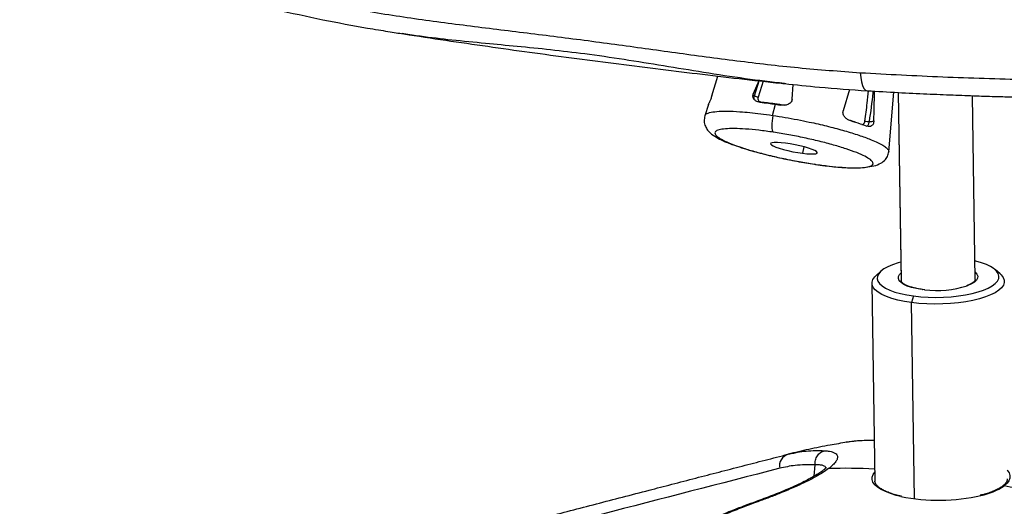
# Model space of a CAD drawing. Units: millimetres. Extents: x -1009 to -294, y -31 to 1321.
# Drawn here: x -985 to -613, y 274 to 458 of the extents above; entities that cross this region are included whole.
import ezdxf

# ---------------------------------------------------------------- set-up
doc = ezdxf.new("R2010")
doc.units = ezdxf.units.MM

msp = doc.modelspace()

# ---------------------------------------------------------------- linework, layer by layer
at = {"color": 7, "linetype": 'Continuous', "lineweight": 25}
for p, q in [((-839.48, 452.3), (-840.12, 452.39)), ((-723.18, 428.93), (-720.98, 436.36)), ((-705.49, 434.59), (-707.52, 429.61)), ((-707.13, 428.86), (-705.25, 434.57)), ((-703.78, 434.4), (-705.7, 428.39)), ((-695.3, 433.45), (-695.78, 433.51)), ((-692.88, 427.55), (-692.53, 433.16)), ((-671.23, 431.3), (-673.6, 423.26)), ((-707.52, 429.61), (-707.52, 429.57)), ((-707.52, 429.27), (-707.13, 428.86)), ((-656.37, 407.72), (-654.47, 430.22)), ((-652.8, 430.13), (-651.74, 359.12)), ((-651.58, 358.68), (-652.65, 430.12)), ((-623.74, 359.53), (-624.78, 428.92)), ((-724.5, 425.6), (-725.83, 421.37)), ((-724.48, 425.59), (-724.48, 425.66)), ((-700.26, 421.49), (-699.18, 425.7)), ((-688.5, 409.64), (-688.98, 407.17)), ((-656.37, 407.77), (-656.39, 407.72)), ((-659.37, 362.56), (-661.22, 360.87)), ((-614.32, 361.57), (-616.23, 363.2)), ((-662.73, 358.01), (-661.61, 283.32)), ((-647.01, 353.25), (-647.79, 350.75)), ((-642.85, 355.58), (-643.79, 355.69)), ((-642.72, 355.63), (-643.65, 355.74)), ((-646.68, 276.63), (-647.79, 350.75)), ((-661.84, 298.6), (-662.05, 298.61)), ((-661.84, 298.6), (-662.05, 298.61)), ((-692.65, 293.85), (-695.08, 293.19)), ((-694.37, 293.45), (-692.66, 293.81)), ((-684.5, 285.17), (-684.21, 289.46)), ((-661.61, 283.32), (-661.61, 283.23)), ((-706.35, 275.32), (-706.65, 275.51))]:
    msp.add_line(p, q, dxfattribs=at)
at = {"color": 7, "linetype": 'Continuous', "lineweight": 25, "flags": 128}
for points in [[(-667.12, 437.62), (-666.95, 435.76), (-666.66, 434.1), (-666.26, 432.73), (-665.77, 431.7), (-665.19, 431.04), (-664.57, 430.79), (-664.55, 430.78)], [(-704.83, 426.4), (-704.82, 426.42), (-704.78, 426.61)], [(-700.12, 421.47), (-700.32, 420.46), (-700.46, 419.42), (-700.54, 418.4), (-700.54, 417.46), (-700.48, 416.62), (-700.35, 415.93), (-700.16, 415.42), (-699.91, 415.11)], [(-695.36, 410.99), (-697.01, 411.17), (-698.44, 411.26), (-699.6, 411.26), (-700.43, 411.16), (-700.9, 410.97), (-700.99, 410.69), (-700.7, 410.35), (-700.03, 409.95), (-699.02, 409.51), (-697.71, 409.06), (-696.16, 408.6), (-694.43, 408.17), (-692.61, 407.77), (-690.76, 407.43), (-688.98, 407.17)], [(-688.98, 407.17), (-687.34, 406.99), (-685.91, 406.9), (-684.75, 406.9), (-683.91, 407), (-683.44, 407.19), (-683.35, 407.46), (-683.65, 407.81), (-684.31, 408.21), (-685.32, 408.64), (-686.63, 409.1), (-688.19, 409.56), (-689.91, 409.99), (-691.74, 410.39), (-693.58, 410.72), (-695.36, 410.99)], [(-684.07, 402.96), (-684.15, 402.95), (-684.43, 403.05)], [(-651.84, 366.04), (-652.87, 365.75), (-654.92, 365.06), (-656.7, 364.29), (-658.19, 363.46), (-659.35, 362.58), (-660.17, 361.66), (-660.64, 360.72), (-660.75, 359.77), (-660.49, 358.83), (-659.88, 357.91), (-658.91, 357.03), (-657.62, 356.21), (-656.01, 355.44), (-654.11, 354.75), (-651.96, 354.15), (-649.58, 353.65), (-647.01, 353.25)], [(-647.01, 353.25), (-644.3, 352.96), (-641.48, 352.78), (-638.61, 352.73), (-635.72, 352.79), (-632.87, 352.97), (-630.09, 353.27), (-627.43, 353.67), (-624.94, 354.18), (-622.65, 354.79), (-620.59, 355.48), (-618.81, 356.25), (-617.33, 357.08), (-616.16, 357.96), (-615.34, 358.88), (-614.87, 359.82), (-614.77, 360.77), (-615.02, 361.71), (-615.64, 362.63), (-616.6, 363.51), (-617.9, 364.33), (-619.51, 365.1), (-621.4, 365.79), (-623.56, 366.39), (-623.85, 366.46)], [(-647.79, 350.75), (-650.47, 351.16), (-652.97, 351.69), (-655.25, 352.3), (-657.27, 353.01), (-659.01, 353.8), (-660.43, 354.65), (-661.53, 355.56), (-662.28, 356.51), (-662.67, 357.48), (-662.69, 358.47), (-662.36, 359.46), (-661.66, 360.43), (-661.22, 360.87)], [(-643.79, 355.69), (-645.87, 356.03), (-647.74, 356.47), (-649.37, 357), (-650.71, 357.62), (-651.73, 358.3), (-652.41, 359.03), (-652.73, 359.79), (-652.68, 360.56), (-652.26, 361.33), (-651.78, 361.83)], [(-614.32, 361.57), (-613.93, 361.2), (-613.18, 360.25), (-612.79, 359.28), (-612.76, 358.29), (-613.1, 357.3), (-613.8, 356.33), (-614.84, 355.39), (-616.22, 354.49), (-617.92, 353.65), (-619.9, 352.88), (-622.14, 352.18), (-624.61, 351.58), (-627.27, 351.08), (-630.08, 350.68), (-633.01, 350.4), (-636, 350.23), (-639.02, 350.18), (-642.02, 350.25), (-644.96, 350.44), (-647.79, 350.75)], [(-623.78, 362.24), (-623.78, 362.24), (-623.1, 361.51), (-622.78, 360.75), (-622.83, 359.98), (-623.25, 359.21), (-624.03, 358.48), (-625.14, 357.78), (-626.56, 357.15), (-626.77, 357.07)], [(-651.74, 359.18), (-651.74, 359.14), (-651.74, 359.12)], [(-623.74, 359.48), (-623.74, 359.51), (-623.74, 359.53)], [(-643.79, 355.69), (-643.71, 355.73), (-643.65, 355.74)], [(-651.86, 277.5), (-653.52, 277.91), (-655.71, 278.57), (-657.64, 279.31), (-659.29, 280.12), (-660.63, 280.99), (-661.65, 281.91), (-662.33, 282.87), (-662.66, 283.85), (-662.64, 284.85), (-662.27, 285.84), (-661.66, 286.68)], [(-611.67, 287.43), (-611.61, 287.37), (-610.93, 286.41), (-610.6, 285.42), (-610.62, 284.43), (-610.99, 283.44), (-611.71, 282.47), (-612.77, 281.52)]]:
    msp.add_lwpolyline(points, dxfattribs=at)
at = {"color": 7, "linetype": 'Continuous', "lineweight": 25}
for centre, radius, start, end in [((-702.53, 440.44), 12.47, 248.35, 255.2503), ((-661.22, 444.08), 25.08, 260.4826, 264.0571), ((-638.33, 394.24), 38.92, 263.3281, 287.2663), ((-692.99, 288.99), 4.66, 107.2232, 190.6235), ((-672.35, 97.45), 190.68, 86.7905, 92.0333), ((-626.9, 303.15), 25.84, 281.9379, 303.1545), ((-612.94, 280.73), 0.805, 77.5492, 126.3119), ((-656.92, 64.27), 221.69, 60.1229, 78.5112), ((-637.55, 347.6), 71.54, 258.4654, 282.9222)]:
    msp.add_arc(centre, radius, start, end, dxfattribs=at)
for points, knots in [([(-984.53, 487.17), (-978.15, 485.22), (-965.19, 481.24), (-945.52, 475.71), (-925.9, 470.51), (-906.81, 465.8), (-888.29, 461.51), (-876.04, 458.92), (-870.05, 457.64)], [0, 0, 0, 0, 0.173085, 0.351753, 0.523755, 0.68912, 0.847868, 1, 1, 1, 1]), ([(-872.95, 464.52), (-865.58, 463.11), (-850.84, 460.28), (-828.42, 457.07), (-805.78, 454.2), (-782.91, 451.43), (-759.95, 448.42), (-736.91, 445.18), (-713.83, 442.09), (-690.57, 439.35), (-674.93, 438.19), (-667.12, 437.62)], [0, 0, 0, 0, 0.11201, 0.223959, 0.335933, 0.447945, 0.559953, 0.669969, 0.779983, 0.889976, 1, 1, 1, 1]), ([(-870.05, 457.64), (-864.43, 456.54), (-857.45, 455.16), (-849.31, 453.84), (-845.69, 453.24), (-842.57, 452.73), (-840.6, 452.42), (-839.73, 452.28)], [0, 0, 0, 0, 0.56699, 0.703871, 0.821916, 0.920393, 1, 1, 1, 1]), ([(-695.78, 433.51), (-700.71, 434.09), (-710.97, 435.3), (-726.19, 437.67), (-741.46, 440.19), (-756.43, 442.63), (-770.63, 444.67), (-784.08, 446.27), (-796.56, 447.52), (-808.98, 448.67), (-821.17, 449.89), (-831.44, 451.05), (-837.42, 451.98), (-839.48, 452.3)], [0, 0, 0, 0, 0.0967546, 0.2013924, 0.3025999, 0.4035908, 0.5055999, 0.5951345, 0.6847055, 0.7707818, 0.8635685, 0.9528395, 1, 1, 1, 1]), ([(-839.48, 452.28), (-834.21, 451.47), (-818.38, 449.05), (-791.99, 445.33), (-760.34, 441.1), (-728.69, 437.22), (-707.17, 434.69), (-696.21, 433.54), (-695.78, 433.5)], [0, 0, 0, 0, 0.110173, 0.330425, 0.550676, 0.770925, 0.991173, 1, 1, 1, 1]), ([(-667.12, 437.62), (-656.77, 437.05), (-636.03, 435.93), (-604.64, 435.01), (-573.03, 434.61), (-551.81, 434.84), (-541.17, 434.96)], [0, 0, 0, 0, 0.249534, 0.500055, 0.749305, 1, 1, 1, 1]), ([(-695.73, 433.48), (-691.36, 433.02), (-681.13, 431.95), (-670.59, 431.21), (-664.55, 430.78)], [0, 0, 0, 0, 0.426567, 1, 1, 1, 1]), ([(-723.18, 428.93), (-723.25, 428.72), (-723.38, 428.3), (-723.61, 427.66), (-723.84, 427.1), (-724.1, 426.47), (-724.36, 425.92), (-724.44, 425.75), (-724.48, 425.66)], [0, 0, 0, 0, 0.125, 0.250257, 0.375757, 0.500912, 0.749844, 1, 1, 1, 1]), ([(-705, 426.48), (-705.39, 426.55), (-706.18, 426.69), (-706.99, 427.2), (-707.45, 427.79), (-707.66, 428.34), (-707.72, 428.97), (-707.59, 429.4), (-707.52, 429.61)], [0, 0, 0, 0, 0.248512, 0.498197, 0.623916, 0.749534, 0.87507, 1, 1, 1, 1]), ([(-707.2, 427.5), (-707.22, 427.6), (-707.28, 427.87), (-707.26, 428.34), (-707.17, 428.68), (-707.13, 428.86)], [0, 0, 0, 0, 0.23563, 0.618459, 1, 1, 1, 1]), ([(-705.7, 428.39), (-705.75, 428.15), (-705.84, 427.69), (-705.62, 427.1), (-705.24, 426.72), (-704.93, 426.65), (-704.78, 426.61)], [0, 0, 0, 0, 0.279824, 0.559198, 0.77947, 1, 1, 1, 1]), ([(-665.36, 419.35), (-665.06, 421.61), (-664.54, 425.4), (-664.2, 429.22), (-664.05, 430.76)], [0, 0, 0, 0, 0.596175, 1, 1, 1, 1]), ([(-664.55, 430.78), (-660.62, 430.56), (-653.1, 430.13), (-642.28, 429.61), (-632.45, 429.19), (-623.61, 428.87), (-616.11, 428.64), (-609.87, 428.47), (-604.77, 428.35), (-600.37, 428.26), (-596.66, 428.19), (-593.65, 428.14), (-591.33, 428.11), (-589.66, 428.09), (-588.22, 428.07), (-586.48, 428.05), (-583.96, 428.02), (-580.58, 427.99), (-575.94, 427.96), (-569.92, 427.94), (-562.38, 427.95), (-553.59, 428), (-543.98, 428.1), (-537.29, 428.23), (-533.97, 428.29)], [0, 0, 0, 0, 0.09155, 0.175237, 0.251108, 0.319201, 0.379549, 0.423941, 0.462985, 0.49669, 0.525065, 0.548116, 0.565848, 0.578266, 0.586323, 0.59887, 0.618069, 0.643916, 0.676404, 0.724146, 0.781429, 0.848238, 0.92456, 1, 1, 1, 1]), ([(-662.35, 430.66), (-662.37, 430.45), (-662.68, 426.6), (-663.26, 422.76), (-663.81, 419.14)], [0, 0, 0, 0, 0.054548, 1, 1, 1, 1]), ([(-662.01, 419.4), (-661.9, 423), (-661.79, 426.74), (-661.82, 430.49), (-661.82, 430.63)], [0, 0, 0, 0, 0.962795, 1, 1, 1, 1]), ([(-705, 426.48), (-703.95, 426.35), (-702.06, 426.12), (-700.07, 425.83), (-699.18, 425.7)], [0, 0, 0, 0, 0.555664, 1, 1, 1, 1]), ([(-704.78, 426.61), (-703.03, 426.42), (-700.11, 426.1), (-696.88, 425.57), (-695.58, 425.36)], [0, 0, 0, 0, 0.5975502, 1, 1, 1, 1]), ([(-699.18, 425.7), (-698.8, 425.64), (-698.12, 425.54), (-697.43, 425.43), (-697.12, 425.38)], [0, 0, 0, 0, 0.561626, 1, 1, 1, 1]), ([(-692.88, 427.55), (-692.91, 427.34), (-692.99, 426.91), (-693.37, 426.34), (-693.88, 425.9), (-694.68, 425.48), (-695.81, 425.24), (-696.68, 425.34), (-697.12, 425.38)], [0, 0, 0, 0, 0.125, 0.250257, 0.375757, 0.500921, 0.749853, 1, 1, 1, 1]), ([(-725.83, 421.36), (-725.97, 420.65), (-726.23, 419.26), (-725.69, 417.36), (-724.82, 415.92), (-723.51, 414.53), (-721.54, 413.15), (-719.37, 412.07), (-717.19, 411.14), (-714.9, 410.26), (-711.86, 409.23), (-708.47, 408.2), (-704.94, 407.23), (-701.43, 406.34), (-697.88, 405.52), (-694.39, 404.78), (-691.06, 404.13), (-687.67, 403.52), (-685.45, 403.17), (-684.36, 403)], [0, 0, 0, 0, 0.049164, 0.096894, 0.141889, 0.184832, 0.267642, 0.347843, 0.394883, 0.452378, 0.519428, 0.596484, 0.653641, 0.714763, 0.780684, 0.833066, 0.887582, 0.944862, 1, 1, 1, 1]), ([(-725.76, 421.35), (-725.71, 421.51), (-725.56, 421.99), (-724.19, 422.57), (-721.45, 423.01), (-717.57, 423.13), (-713.23, 422.95), (-708.86, 422.58), (-704.73, 422.13), (-701.76, 421.7), (-700.26, 421.49)], [0, 0, 0, 0, 0.070206, 0.223835, 0.376379, 0.528927, 0.682573, 0.786403, 0.891957, 1, 1, 1, 1]), ([(-700.26, 421.49), (-700.23, 421.49), (-700.19, 421.48), (-700.14, 421.47), (-700.12, 421.47)], [0, 0, 0, 0, 0.559975, 1, 1, 1, 1]), ([(-700.12, 421.47), (-698.59, 421.23), (-695.55, 420.76), (-690.92, 419.91), (-685.64, 418.84), (-679.8, 417.5), (-673.69, 415.89), (-668.21, 414.23), (-664.07, 412.75), (-661.08, 411.48), (-659, 410.43), (-657.48, 409.44), (-656.53, 408.53), (-656.42, 408.02), (-656.37, 407.77)], [0, 0, 0, 0, 0.073911, 0.146134, 0.217191, 0.322358, 0.42679, 0.531232, 0.636434, 0.707533, 0.779818, 0.853816, 0.927756, 1, 1, 1, 1]), ([(-670.86, 419.5), (-671.22, 419.64), (-671.95, 419.9), (-672.79, 420.58), (-673.31, 421.3), (-673.59, 421.93), (-673.72, 422.61), (-673.64, 423.05), (-673.6, 423.26)], [0, 0, 0, 0, 0.248513, 0.498197, 0.623913, 0.749531, 0.875065, 1, 1, 1, 1]), ([(-699.91, 415.11), (-701.78, 415.37), (-705.52, 415.89), (-710.52, 416.35), (-714.81, 416.54), (-718.22, 416.43), (-720.65, 416.05), (-721.99, 415.41), (-722.17, 414.51), (-721.19, 413.41), (-719.12, 412.15), (-716.01, 410.76), (-711.98, 409.31), (-707.18, 407.85), (-701.82, 406.44), (-696.1, 405.14), (-690.19, 403.96), (-686.36, 403.35), (-684.43, 403.05)], [0, 0, 0, 0, 0.062902, 0.125658, 0.187916, 0.250541, 0.312864, 0.375369, 0.437865, 0.5002, 0.562819, 0.625048, 0.687641, 0.750041, 0.812461, 0.875029, 0.937272, 1, 1, 1, 1]), ([(-671.55, 419.8), (-671.21, 419.7), (-670.02, 419.35), (-669.12, 419), (-668.47, 418.75)], [0, 0, 0, 0, 0.286761, 1, 1, 1, 1]), ([(-670.86, 419.5), (-669.6, 419.12), (-667.36, 418.43), (-665.46, 417.74), (-664.62, 417.44)], [0, 0, 0, 0, 0.55874, 1, 1, 1, 1]), ([(-666.56, 418.06), (-666.5, 418.04), (-666.37, 418), (-666.18, 418.03), (-665.99, 418.12), (-665.81, 418.27), (-665.65, 418.48), (-665.52, 418.74), (-665.42, 419.03), (-665.38, 419.24), (-665.36, 419.35)], [0, 0, 0, 0, 0.123092, 0.24634, 0.369894, 0.494833, 0.620358, 0.746379, 0.873348, 1, 1, 1, 1]), ([(-662.01, 419.4), (-662.03, 419.18), (-662.07, 418.74), (-662.28, 418.17), (-662.58, 417.74), (-663.05, 417.36), (-663.74, 417.19), (-664.33, 417.36), (-664.62, 417.44)], [0, 0, 0, 0, 0.125, 0.250257, 0.375757, 0.500919, 0.749851, 1, 1, 1, 1]), ([(-663.81, 419.14), (-663.84, 418.96), (-663.9, 418.61), (-664.08, 418.13), (-664.29, 417.72), (-664.47, 417.52), (-664.55, 417.43)], [0, 0, 0, 0, 0.261167, 0.523197, 0.78387, 1, 1, 1, 1]), ([(-663.81, 419.14), (-663.43, 419.16), (-662.66, 419.2), (-662.23, 419.34), (-662.01, 419.4)], [0, 0, 0, 0, 0.496142, 1, 1, 1, 1]), ([(-684.43, 403.05), (-682.57, 402.79), (-678.84, 402.27), (-673.85, 401.81), (-669.56, 401.62), (-666.14, 401.72), (-663.7, 402.1), (-662.36, 402.75), (-662.17, 403.64), (-663.15, 404.74), (-665.22, 406.01), (-668.33, 407.39), (-672.37, 408.84), (-677.16, 410.3), (-682.53, 411.71), (-688.26, 413.02), (-694.16, 414.2), (-698, 414.8), (-699.91, 415.11)], [0, 0, 0, 0, 0.062776, 0.125076, 0.187689, 0.250174, 0.312587, 0.375217, 0.437489, 0.500148, 0.562532, 0.62506, 0.687613, 0.749976, 0.812642, 0.874931, 0.937553, 1, 1, 1, 1]), ([(-665.76, 401.85), (-664.73, 401.95), (-662.54, 402.17), (-659.96, 403), (-657.98, 404.27), (-656.74, 405.8), (-656.48, 407.12), (-656.37, 407.73)], [0, 0, 0, 0, 0.211256, 0.448733, 0.660661, 0.845694, 1, 1, 1, 1]), ([(-684.07, 402.96), (-682.85, 402.79), (-680.47, 402.46), (-677.12, 402.09), (-674.07, 401.85), (-671.92, 401.7), (-670.91, 401.71), (-670.74, 401.71)], [0, 0, 0, 0, 0.2540053, 0.4971732, 0.7298332, 0.9548527, 1, 1, 1, 1]), ([(-645.8, 356.11), (-646.01, 356.15), (-646.81, 356.29), (-648.01, 356.63), (-649.35, 357.11), (-650.4, 357.63), (-651.15, 358.15), (-651.58, 358.62), (-651.74, 358.94), (-651.73, 359.08), (-651.73, 359.14)], [0, 0, 0, 0, 0.050985, 0.197782, 0.34323, 0.486695, 0.627491, 0.76569, 0.904091, 1, 1, 1, 1]), ([(-623.76, 359.51), (-623.76, 359.48), (-623.74, 359.36), (-623.86, 359.09), (-624.22, 358.63), (-624.89, 358.11), (-625.83, 357.57), (-626.67, 357.24), (-627.08, 357.07)], [0, 0, 0, 0, 0.072671, 0.259177, 0.436664, 0.625161, 0.813141, 1, 1, 1, 1]), ([(-643.65, 355.74), (-643.99, 355.78), (-644.74, 355.89), (-645.43, 356.03), (-645.8, 356.11)], [0, 0, 0, 0, 0.446204, 1, 1, 1, 1]), ([(-672.17, 297.96), (-674.3, 297.62), (-679.13, 296.84), (-686.51, 295.35), (-691.74, 294.08), (-694.3, 293.46)], [0, 0, 0, 0, 0.2851861, 0.6503965, 1, 1, 1, 1]), ([(-661.84, 298.62), (-663.5, 298.64), (-667.08, 298.68), (-670.54, 298.2), (-672.41, 297.95)], [0, 0, 0, 0, 0.461466, 1, 1, 1, 1]), ([(-662.05, 298.61), (-663.01, 298.63), (-665.01, 298.65), (-667.99, 298.49), (-670.45, 298.26), (-671.87, 298.01), (-672.32, 297.94)], [0, 0, 0, 0, 0.275475, 0.572898, 0.866491, 1, 1, 1, 1]), ([(-692.66, 293.81), (-692.06, 293.95), (-690.38, 294.33), (-687.48, 294.68), (-684.09, 294.91), (-681.78, 294.83), (-680.68, 294.8)], [0, 0, 0, 0, 0.152972, 0.427861, 0.727363, 1, 1, 1, 1]), ([(-684.21, 289.46), (-684.19, 290.04), (-684.17, 291.25), (-683.41, 292.93), (-682.21, 294.23), (-681.18, 294.62), (-680.68, 294.8)], [0, 0, 0, 0, 0.241656, 0.5, 0.758344, 1, 1, 1, 1]), ([(-680.68, 294.8), (-680.2, 294.76), (-679.26, 294.69), (-678.14, 294.47), (-677.07, 294.12), (-676.19, 293.58), (-675.71, 292.78), (-675.74, 291.8), (-676.31, 290.67), (-677.39, 289.41), (-678.54, 288.47), (-679.12, 288.01)], [0, 0, 0, 0, 0.087568, 0.171138, 0.251187, 0.37575, 0.500294, 0.62569, 0.750046, 0.87476, 1, 1, 1, 1]), ([(-814.47, 262.26), (-811.12, 263.14), (-804.6, 264.83), (-795.12, 267.31), (-785.84, 269.73), (-776.46, 272.17), (-766.75, 274.7), (-756.86, 277.28), (-747.36, 279.75), (-738.15, 282.14), (-729.34, 284.43), (-720.48, 286.72), (-711.76, 288.98), (-703.06, 291.22), (-697.28, 292.7), (-694.37, 293.45)], [0, 0, 0, 0, 0.08376, 0.162623, 0.236587, 0.315415, 0.396867, 0.47906, 0.562376, 0.634026, 0.709187, 0.782477, 0.855279, 0.92725, 1, 1, 1, 1]), ([(-697.57, 288.14), (-720.02, 282.34), (-760.11, 271.98), (-800.18, 261.52), (-817.82, 256.92)], [0, 0, 0, 0, 0.56, 1, 1, 1, 1]), ([(-679.95, 288.33), (-679.96, 288.35), (-679.98, 288.41), (-680.42, 287.95), (-681.38, 287.18), (-682.65, 286.29), (-684.27, 285.29), (-686.14, 284.23), (-688.38, 283.07), (-691.17, 281.73), (-695.14, 279.97), (-700.31, 277.85), (-704.55, 276.29), (-706.65, 275.51)], [0, 0, 0, 0, 0.043999, 0.12386, 0.198804, 0.28682, 0.361816, 0.430894, 0.508696, 0.595889, 0.693503, 0.847297, 1, 1, 1, 1]), ([(-679.12, 288.01), (-679.79, 287.53), (-681.14, 286.56), (-683.76, 285.01), (-686.78, 283.43), (-689.77, 282), (-692.58, 280.74), (-695.14, 279.64), (-698.28, 278.36), (-702.02, 276.9), (-704.91, 275.85), (-706.35, 275.32)], [0, 0, 0, 0, 0.124543, 0.249824, 0.375132, 0.499531, 0.580134, 0.663457, 0.750187, 0.874697, 1, 1, 1, 1]), ([(-684.21, 289.46), (-686.73, 289.48), (-691.24, 289.53), (-695.63, 288.56), (-697.57, 288.14)], [0, 0, 0, 0, 0.5599291, 1, 1, 1, 1]), ([(-680.08, 288.28), (-680.17, 288.45), (-680.36, 288.84), (-681.21, 289.21), (-682.45, 289.46), (-683.62, 289.46), (-684.21, 289.46)], [0, 0, 0, 0, 0.2119398, 0.4726719, 0.7360851, 1, 1, 1, 1]), ([(-651.58, 277.57), (-651.8, 277.61), (-652.8, 277.82), (-654.37, 278.26), (-656.26, 278.89), (-657.88, 279.59), (-659.22, 280.32), (-660.26, 281.06), (-661.01, 281.8), (-661.44, 282.49), (-661.61, 282.96), (-661.59, 283.21), (-661.59, 283.26)], [0, 0, 0, 0, 0.033851, 0.152905, 0.271471, 0.389376, 0.506417, 0.622447, 0.73766, 0.852995, 0.971539, 1, 1, 1, 1]), ([(-611.64, 284.13), (-611.64, 283.96), (-611.63, 283.59), (-611.89, 282.97), (-612.41, 282.26), (-612.97, 281.73), (-613.35, 281.43), (-613.42, 281.38)], [0, 0, 0, 0, 0.221277, 0.473469, 0.713357, 0.950797, 1, 1, 1, 1]), ([(-613.42, 281.38), (-613.61, 281.24), (-614.16, 280.85), (-615.28, 280.2), (-616.87, 279.47), (-618.72, 278.79), (-620.38, 278.27), (-621.49, 278.01), (-621.83, 277.93)], [0, 0, 0, 0, 0.106917, 0.305761, 0.505796, 0.707369, 0.910238, 1, 1, 1, 1]), ([(-706.65, 275.51), (-707.97, 275.03), (-710.88, 273.97), (-715.62, 272.1), (-721.16, 269.78), (-727.47, 266.95), (-731.87, 264.77), (-734.21, 263.6)], [0, 0, 0, 0, 0.1401378, 0.3101308, 0.5099966, 0.7398599, 1, 1, 1, 1]), ([(-706.35, 275.32), (-708.13, 274.67), (-711.81, 273.31), (-717.34, 271.09), (-722.88, 268.7), (-728.43, 266.15), (-732.09, 264.33), (-733.98, 263.39)], [0, 0, 0, 0, 0.188773, 0.392587, 0.593775, 0.790555, 1, 1, 1, 1])]:
    msp.add_open_spline(points, degree=3, knots=knots, dxfattribs=at)

doc.saveas('drawing.dxf')
